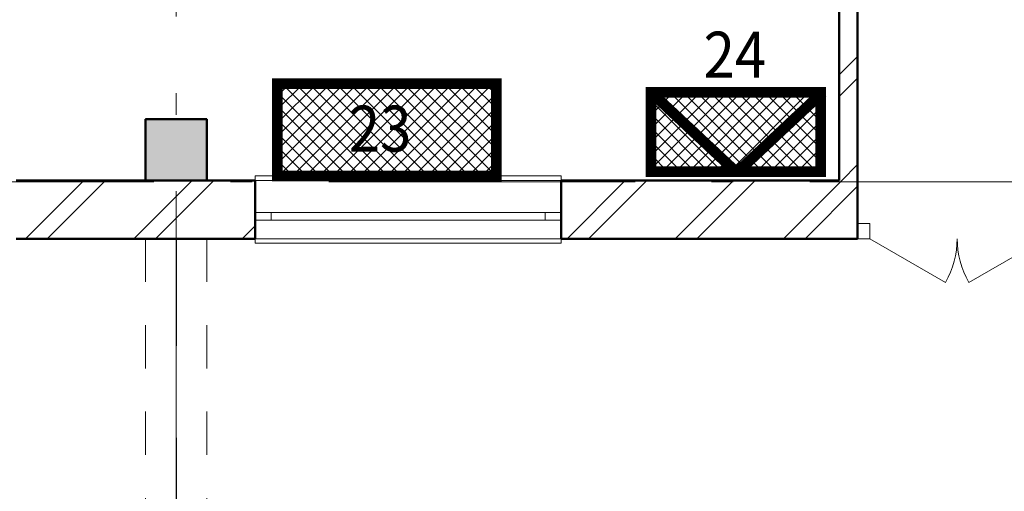
# Model space of a CAD drawing. Extents: x -51164 to 63888, y -58281 to 35189.
# Drawn here: x 41952 to 48381, y -15379 to -12300 of the extents above; entities that cross this region are included whole.
import ezdxf

# ---------------------------------------------------------------- set-up
doc = ezdxf.new("R2010")
doc.units = 0
doc.header["$MEASUREMENT"] = 0
for name, pattern in [('Штриховая', [564.444447, 282.222223, -282.222223]), ('Штрихпунктирная', [1300.4, 700, -300.4, 0, -300]), ('Штрихштриховая', [3141.111112, 2000, -500, 141.111112, -500])]:
    doc.linetypes.add(name, pattern=pattern)
for name, color, linetype, lineweight in [('Двери ArchiCAD_Ном_пера__14', 7, 'Continuous', 20), ('Колонны_Ном_пера__15', 7, 'Continuous', 20), ('Колонны_Ном_пера__5', 7, 'Continuous', 50), ('Красота_Ном_пера__1', 7, 'Continuous', 20), ('Красота_Ном_пера__10', 7, 'Continuous', 25), ('Наружные стены_Ном_пера__214', 23, 'Continuous', 18), ('Наружные стены_Ном_пера__4', 7, 'Continuous', 50), ('Наружные стены_Ном_пера__44', 7, 'Continuous', 20), ('Наружные стены_Ном_пера__45', 7, 'Continuous', 20), ('Наружные стены_Ном_пера__5', 7, 'Continuous', 50), ('Окна ArchiCAD_Ном_пера__33', 7, 'Continuous', 20)]:
    doc.layers.add(name, color=color, linetype=linetype, lineweight=lineweight)
for name, color, linetype in [('Колонны', 7, 'Continuous'), ('Красота', 7, 'Continuous'), ('Наружные стены', 7, 'Continuous'), ('технология', 7, 'Continuous')]:
    doc.layers.add(name, color=color, linetype=linetype)
doc.styles.add('style1', font='ARIAL.TTF', dxfattribs={"width": 0.9, "height": 280})
pattern_1 = [(45, (0, 0), (-353.5534, 353.5534), []), (45, (-70.7, 70.7), (-353.5534, 353.5534), [])]
pattern_2 = [(45, (25.8, -14.61), (-44.19417, 44.19417), []), (135, (25.8, -14.61), (-44.19417, -44.19417), [])]

# ---------------------------------------------------------------- blocks, each defined once
blk = doc.blocks.new('Окно метал. реверсивное 11_3')
at = {"layer": 'Окна ArchiCAD_Ном_пера__33', "linetype": 'Continuous'}
for p, q in [((-1000, 120), (-1000, 150)), ((-1000, 150), (1000, 150)), ((1000, 150), (1000, 120)), ((-1000, 120), (1000, 120)), ((-895, 0), (-1000, 0)), ((-1000, 0), (-1000, -50)), ((-1000, 0), (-1000, -50)), ((-895, -50), (-895, 0)), ((895, 0), (-895, 0)), ((1000, 0), (895, 0)), ((895, 0), (895, -50)), ((1000, -50), (1000, 0)), ((1000, 0), (1000, -50)), ((-1000, -50), (-895, -50)), ((-895, -50), (895, -50)), ((895, -50), (1000, -50)), ((-1000, -260), (-1000, -290)), ((-1000, -260), (1000, -260)), ((-1000, -290), (1000, -290)), ((1000, -290), (1000, -260))]:
    blk.add_line(p, q, dxfattribs=at)
blk = doc.blocks.new('Дверь входная 2польная 11_2')
at = {"layer": 'Двери ArchiCAD_Ном_пера__14', "linetype": 'Continuous'}
for p, q in [((-570, 0), (-76.4, 285)), ((570, 0), (76.4, 285)), ((-570, 0), (-650, 0)), ((-650, 0), (-650, -100)), ((-650, 0), (-650, -100)), ((-570, -100), (-570, 0)), ((650, 0), (570, 0)), ((570, 0), (570, -100)), ((650, -100), (650, 0)), ((650, 0), (650, -100)), ((-650, -100), (-570, -100)), ((570, -100), (650, -100))]:
    blk.add_line(p, q, dxfattribs=at)
for centre, start, end in [((-570, 0), 0, 30), ((570, 0), 150, 180)]:
    blk.add_arc(centre, 570, start, end, dxfattribs=at)
blk = doc.blocks.new('Стена_86', base_point=(41927.8, -13350))
at = {"layer": 'Наружные стены_Ном_пера__44', "linetype": 'Continuous'}
h = blk.add_hatch(dxfattribs=at)
h.set_pattern_fill('DOUBLE_1_4', color=256, style=0, pattern_type=2)
h.set_pattern_definition(pattern_1)
h.paths.add_polyline_path([(42773.3, -13730), (42773.3, -13350), (41927.8, -13350), (41927.8, -13730)], flags=0)
h = blk.add_hatch(dxfattribs=at)
h.set_pattern_fill('DOUBLE_1_4', color=256, style=0, pattern_type=2)
h.set_pattern_definition(pattern_1)
h.paths.add_polyline_path([(43173.3, -13350), (42773.3, -13350), (42773.3, -13730), (43173.3, -13730)], flags=0)
h = blk.add_hatch(dxfattribs=at)
h.set_pattern_fill('DOUBLE_1_4', color=256, style=0, pattern_type=2)
h.set_pattern_definition(pattern_1)
h.paths.add_polyline_path([(43488.3, -13350), (43173.3, -13350), (43173.3, -13730), (43488.3, -13730)], flags=0)
h = blk.add_hatch(dxfattribs=at)
h.set_pattern_fill('DOUBLE_1_4', color=256, style=0, pattern_type=2)
h.set_pattern_definition(pattern_1)
h.paths.add_polyline_path([(45488.3, -13350), (45488.3, -13730), (47423.3, -13730), (47423.3, -13350)], flags=0)
at = {"layer": 'Наружные стены_Ном_пера__5', "linetype": 'Continuous'}
for p, q in [((42773.3, -13350), (41927.8, -13350)), ((43488.3, -13350), (43173.3, -13350)), ((43488.3, -13730), (43488.3, -13350)), ((45488.3, -13730), (45488.3, -13350)), ((47303.3, -13350), (45488.3, -13350)), ((47423.3, -13730), (47423.3, -13350)), ((41927.8, -13730), (43488.3, -13730)), ((45488.3, -13730), (47423.3, -13730))]:
    blk.add_line(p, q, dxfattribs=at)
at = {"layer": 'Двери ArchiCAD_Ном_пера__14', "linetype": 'Continuous', "xscale": -1, "rotation": 180}
blk.add_blockref('Дверь входная 2польная 11_2', (48073.3, -13730), dxfattribs=at)
at = {"layer": 'Окна ArchiCAD_Ном_пера__33', "linetype": 'Continuous', "xscale": -1, "rotation": 180}
blk.add_blockref('Окно метал. реверсивное 11_3', (44488.3, -13610), dxfattribs=at)
blk = doc.blocks.new('Стена_91', base_point=(47423.3, -13350))
at = {"layer": 'Наружные стены_Ном_пера__45', "linetype": 'Continuous'}
h = blk.add_hatch(dxfattribs=at)
h.set_pattern_fill('DOUBLE_1_4', color=256, style=0, pattern_type=2)
h.set_pattern_definition(pattern_1)
h.paths.add_polyline_path([(47303.3, -13350), (47423.3, -13350), (47423.3, -11849.8), (47303.3, -11849.8)], flags=0)
at = {"layer": 'Наружные стены_Ном_пера__4', "linetype": 'Continuous'}
for p, q in [((47303.3, -11849.8), (47303.3, -13350)), ((47423.3, -13350), (47423.3, -11849.8))]:
    blk.add_line(p, q, dxfattribs=at)
blk = doc.blocks.new('Колонна_125', base_point=(42973.3, -13150))
at = {"layer": 'Колонны_Ном_пера__15', "linetype": 'Continuous'}
blk.add_hatch(color=256, dxfattribs=at).paths.add_polyline_path([(42773.3, -13350), (43173.3, -13350), (43173.3, -12950), (42773.3, -12950)], flags=0)
at = {"layer": 'Колонны_Ном_пера__5', "linetype": 'Continuous', "flags": 128}
blk.add_lwpolyline([(42773.3, -13350), (43173.3, -13350), (43173.3, -12950), (42773.3, -12950)], close=True, dxfattribs=at)
blk = doc.blocks.new('Балка_3', base_point=(42973.3, -13730))
at = {"layer": 'Красота_Ном_пера__1', "linetype": 'Штриховая'}
for p, q in [((42773.3, -13730), (42773.3, -16150)), ((42773.3, -13730), (43173.3, -13730)), ((43173.3, -13730), (43173.3, -16150))]:
    blk.add_line(p, q, dxfattribs=at)
at = {"layer": 'Красота_Ном_пера__10', "linetype": 'Штрихпунктирная'}
blk.add_line((42973.3, -13730), (42973.3, -16350), dxfattribs=at)
blk = doc.blocks.new('Линия_228', base_point=(-50713.7, -16350))
at = {"layer": 'Наружные стены_Ном_пера__214', "linetype": 'Штрихштриховая'}
blk.add_line((-50263.7, -16350), (62972.8, -16350), dxfattribs=at)

msp = doc.modelspace()

# ---------------------------------------------------------------- hatches: boundary and pattern name
at = {"layer": 'технология', "linetype": 'Continuous', "ltscale": 500, "true_color": 0xb3673d}
h = msp.add_hatch(dxfattribs=at)
h.set_pattern_fill('ANSI37', color=25, scale=500, style=0)
h.set_pattern_definition(pattern_2)
h.paths.add_polyline_path([(43633.8, -12718), (43633.8, -13320.8), (45064.5, -13320.8), (45064.5, -12718)])
h.paths.add_polyline_path([(44024.1, -13243.4), (44596.9, -13243.4), (44596.9, -12783.6), (44024.1, -12783.6)], flags=24)
at = {"layer": 'технология', "linetype": 'Continuous', "ltscale": 500, "true_color": 0x5a3c2c}
h = msp.add_hatch(dxfattribs=at)
h.set_pattern_fill('ANSI37', color=39, scale=500, style=0)
h.set_pattern_definition(pattern_2)
h.paths.add_polyline_path([(46074.4, -12774.1), (46074.4, -13292.7), (47182.5, -13292.7), (47182.5, -12774.1)])

# ---------------------------------------------------------------- linework, layer by layer
at = {"layer": 'Наружные стены_Ном_пера__214', "linetype": 'Штрихштриховая'}
msp.add_line((42973.3, -21702.5), (42973.3, 26650), dxfattribs=at)
at = {"layer": 'технология', "color": 25, "linetype": 'Continuous', "ltscale": 500, "true_color": 0xb3673d, "const_width": 70}
msp.add_lwpolyline([(43633.8, -12718), (45064.5, -12718), (45064.5, -13320.8), (43633.8, -13320.8)], close=True, dxfattribs=at)
at = {"layer": 'технология', "color": 39, "linetype": 'Continuous', "ltscale": 500, "true_color": 0x5a3c2c, "const_width": 70}
msp.add_lwpolyline([(46074.4, -12774.1), (47182.5, -12774.1), (47182.5, -13292.7), (46074.4, -13292.7)], close=True, dxfattribs=at)
at = {"layer": 'технология', "color": 59, "linetype": 'Continuous', "ltscale": 500, "true_color": 0x5c5330, "const_width": 70}
for points in [[(46074.4, -12774.1), (46628.4, -13292.7)], [(47194.6, -12774.1), (46640.6, -13292.7)]]:
    msp.add_lwpolyline(points, dxfattribs=at)

# ---------------------------------------------------------------- block references
at = {"layer": 'Колонны'}
msp.add_blockref('Колонна_125', (42973.3, -13150), dxfattribs=at)
at = {"layer": 'Красота'}
msp.add_blockref('Балка_3', (42973.3, -13730), dxfattribs=at)
at = {"layer": 'Наружные стены'}
for name, p in [('Стена_91', (47423.3, -13350)), ('Стена_86', (41927.8, -13350))]:
    msp.add_blockref(name, p, dxfattribs=at)
at = {"layer": 'Наружные стены', "linetype": 'Штрихштриховая'}
msp.add_blockref('Линия_228', (-50713.7, -13358), dxfattribs=at)

# ---------------------------------------------------------------- texts
at = {"layer": 'технология', "style": 'style1', "width": 0.9}
for s, p in [('24', (46417.4, -12678.3)), ('23', (44100.7, -13161.4))]:
    msp.add_text(s, height=300, dxfattribs=at).set_placement(p)

doc.saveas('drawing.dxf')
